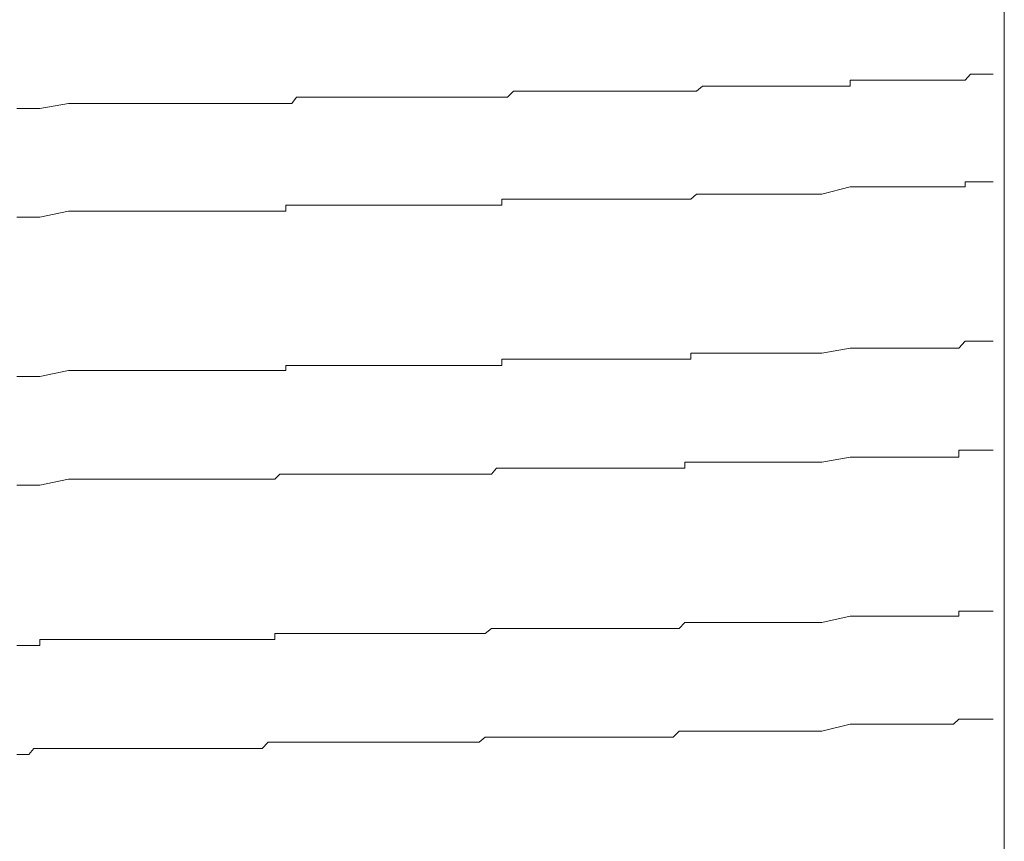
# Model space of a CAD drawing. Units: inches. Extents: x -483 to 1427, y -736 to 180.
# Drawn here: x 69 to 76, y -69 to -64 of the extents above; entities that cross this region are included whole.
import ezdxf

# ---------------------------------------------------------------- set-up
doc = ezdxf.new("R2010")
doc.units = ezdxf.units.IN
doc.header["$MEASUREMENT"] = 0
doc.layers.add('图层 1', color=7, linetype='Continuous')

msp = doc.modelspace()

# ---------------------------------------------------------------- linework, layer by layer
at = {"layer": '图层 1', "color": 7, "lineweight": 9}
for points in [[(75.5528, -73.7069), (75.5528, -56.4588)], [(75.3085, -64.5911), (75.3429, -64.5535)], [(75.3429, -64.5535), (75.3774, -64.5535)], [(75.3774, -64.5535), (75.415, -64.5535)], [(75.415, -64.5535), (75.4463, -64.5535)], [(75.4463, -64.5535), (75.4839, -64.5535)], [(73.6388, -64.66), (73.6764, -64.6286)], [(73.6764, -64.6286), (73.7108, -64.6286)], [(73.7108, -64.6286), (73.7421, -64.6286)], [(73.7421, -64.6286), (73.7797, -64.6286)], [(73.7797, -64.6286), (73.8142, -64.6286)], [(73.8142, -64.6286), (73.8518, -64.6286)], [(73.8518, -64.6286), (73.8862, -64.6286)], [(73.8862, -64.6286), (73.9207, -64.6286)], [(73.9207, -64.6286), (73.9583, -64.6286)], [(73.9583, -64.6286), (73.9959, -64.6286)], [(73.9959, -64.6286), (74.0272, -64.6286)], [(74.0272, -64.6286), (74.0648, -64.6286)], [(74.0648, -64.6286), (74.0993, -64.6286)], [(74.0993, -64.6286), (74.1369, -64.6286)], [(74.1369, -64.6286), (74.1713, -64.6286)], [(74.1713, -64.6286), (74.2058, -64.6286)], [(74.2058, -64.6286), (74.2434, -64.6286)], [(74.2434, -64.6286), (74.2778, -64.6286)], [(74.2778, -64.6286), (74.3123, -64.6286)], [(74.3123, -64.6286), (74.3499, -64.6286)], [(74.3499, -64.6286), (74.3843, -64.6286)], [(74.3843, -64.6286), (74.4188, -64.6286)], [(74.4188, -64.6286), (74.5942, -64.6286)], [(74.5942, -64.6286), (74.5942, -64.5911)], [(74.5942, -64.5911), (74.6287, -64.5911)], [(74.6287, -64.5911), (74.6663, -64.5911)], [(74.6663, -64.5911), (74.7007, -64.5911)], [(74.7007, -64.5911), (74.7383, -64.5911)], [(74.7383, -64.5911), (74.7759, -64.5911)], [(74.7759, -64.5911), (74.8104, -64.5911)], [(74.8104, -64.5911), (74.8448, -64.5911)], [(74.8448, -64.5911), (74.8824, -64.5911)], [(74.8824, -64.5911), (74.9169, -64.5911)], [(74.9169, -64.5911), (74.9545, -64.5911)], [(74.9545, -64.5911), (74.9889, -64.5911)], [(74.9889, -64.5911), (75.0203, -64.5911)], [(75.0203, -64.5911), (75.0578, -64.5911)], [(75.0578, -64.5911), (75.0923, -64.5911)], [(75.0923, -64.5911), (75.1268, -64.5911)], [(75.1268, -64.5911), (75.1644, -64.5911)], [(75.1644, -64.5911), (75.1988, -64.5911)], [(75.1988, -64.5911), (75.2364, -64.5911)], [(75.2364, -64.5911), (75.2709, -64.5911)], [(75.2709, -64.5911), (75.3085, -64.5911)], [(71.1233, -64.7352), (71.1515, -64.6976)], [(71.1515, -64.6976), (71.1891, -64.6976)], [(71.1891, -64.6976), (71.2235, -64.6976)], [(71.2235, -64.6976), (71.2611, -64.6976)], [(71.2611, -64.6976), (71.2956, -64.6976)], [(71.2956, -64.6976), (71.33, -64.6976)], [(71.33, -64.6976), (71.3676, -64.6976)], [(71.3676, -64.6976), (71.4021, -64.6976)], [(71.4021, -64.6976), (71.4365, -64.6976)], [(71.4365, -64.6976), (71.471, -64.6976)], [(71.471, -64.6976), (71.5086, -64.6976)], [(71.5086, -64.6976), (71.5493, -64.6976)], [(71.5493, -64.6976), (71.5775, -64.6976)], [(71.5775, -64.6976), (71.6151, -64.6976)], [(71.6151, -64.6976), (71.6527, -64.6976)], [(71.6527, -64.6976), (71.6872, -64.6976)], [(71.6872, -64.6976), (71.7216, -64.6976)], [(71.7216, -64.6976), (71.7561, -64.6976)], [(71.7561, -64.6976), (71.7937, -64.6976)], [(71.7937, -64.6976), (71.8281, -64.6976)], [(71.8281, -64.6976), (71.8626, -64.6976)], [(71.8626, -64.6976), (71.9002, -64.6976)], [(71.9002, -64.6976), (71.9346, -64.6976)], [(71.9346, -64.6976), (71.9722, -64.6976)], [(71.9722, -64.6976), (72.0035, -64.6976)], [(72.0035, -64.6976), (72.038, -64.6976)], [(72.038, -64.6976), (72.0787, -64.6976)], [(72.0787, -64.6976), (72.1132, -64.6976)], [(72.1132, -64.6976), (72.1476, -64.6976)], [(72.1476, -64.6976), (72.1852, -64.6976)], [(72.1852, -64.6976), (72.2197, -64.6976)], [(72.2197, -64.6976), (72.2542, -64.6976)], [(72.2542, -64.6976), (72.2886, -64.6976)], [(72.2886, -64.6976), (72.3262, -64.6976)], [(72.3262, -64.6976), (72.3638, -64.6976)], [(72.3638, -64.6976), (72.3951, -64.6976)], [(72.3951, -64.6976), (72.4296, -64.6976)], [(72.4296, -64.6976), (72.464, -64.6976)], [(72.464, -64.6976), (72.5016, -64.66)], [(72.5016, -64.66), (72.5361, -64.66)], [(72.5361, -64.66), (72.5706, -64.66)], [(72.5706, -64.66), (72.6113, -64.66)], [(72.6113, -64.66), (72.6489, -64.66)], [(72.6489, -64.66), (72.6802, -64.66)], [(72.6802, -64.66), (72.7178, -64.66)], [(72.7178, -64.66), (72.7522, -64.66)], [(72.7522, -64.66), (72.7867, -64.66)], [(72.7867, -64.66), (72.8243, -64.66)], [(72.8243, -64.66), (72.8556, -64.66)], [(72.8556, -64.66), (72.8932, -64.66)], [(72.8932, -64.66), (72.9277, -64.66)], [(72.9277, -64.66), (72.9621, -64.66)], [(72.9621, -64.66), (72.9997, -64.66)], [(72.9997, -64.66), (73.0342, -64.66)], [(73.0342, -64.66), (73.0686, -64.66)], [(73.0686, -64.66), (73.1031, -64.66)], [(73.1031, -64.66), (73.1438, -64.66)], [(73.1438, -64.66), (73.1814, -64.66)], [(73.1814, -64.66), (73.2127, -64.66)], [(73.2127, -64.66), (73.2503, -64.66)], [(73.2503, -64.66), (73.2848, -64.66)], [(73.2848, -64.66), (73.3192, -64.66)], [(73.3192, -64.66), (73.3537, -64.66)], [(73.3537, -64.66), (73.3882, -64.66)], [(73.3882, -64.66), (73.4258, -64.66)], [(73.4258, -64.66), (73.4602, -64.66)], [(73.4602, -64.66), (73.4947, -64.66)], [(73.4947, -64.66), (73.5323, -64.66)], [(73.5323, -64.66), (73.5667, -64.66)], [(73.5667, -64.66), (73.6043, -64.66)], [(73.6043, -64.66), (73.6388, -64.66)], [(69.557, -64.7665), (69.7355, -64.7352)], [(69.7355, -64.7352), (69.8734, -64.7352)], [(69.8734, -64.7352), (70.0206, -64.7352)], [(70.0206, -64.7352), (70.1616, -64.7352)], [(70.1616, -64.7352), (70.196, -64.7352)], [(70.196, -64.7352), (70.2305, -64.7352)], [(70.2305, -64.7352), (70.265, -64.7352)], [(70.265, -64.7352), (70.3025, -64.7352)], [(70.3025, -64.7352), (70.3339, -64.7352)], [(70.3339, -64.7352), (70.3715, -64.7352)], [(70.3715, -64.7352), (70.4059, -64.7352)], [(70.4059, -64.7352), (70.4435, -64.7352)], [(70.4435, -64.7352), (70.4811, -64.7352)], [(70.4811, -64.7352), (70.5156, -64.7352)], [(70.5156, -64.7352), (70.5532, -64.7352)], [(70.5532, -64.7352), (70.5907, -64.7352)], [(70.5907, -64.7352), (70.6221, -64.7352)], [(70.6221, -64.7352), (70.6597, -64.7352)], [(70.6597, -64.7352), (70.691, -64.7352)], [(70.691, -64.7352), (70.7286, -64.7352)], [(70.7286, -64.7352), (70.7599, -64.7352)], [(70.7599, -64.7352), (70.7975, -64.7352)], [(70.7975, -64.7352), (70.8351, -64.7352)], [(70.8351, -64.7352), (70.8695, -64.7352)], [(70.8695, -64.7352), (70.904, -64.7352)], [(70.904, -64.7352), (70.9385, -64.7352)], [(70.9385, -64.7352), (70.9761, -64.7352)], [(70.9761, -64.7352), (71.0168, -64.7352)], [(71.0168, -64.7352), (71.0481, -64.7352)], [(71.0481, -64.7352), (71.0857, -64.7352)], [(71.0857, -64.7352), (71.1233, -64.7352)], [(69.4129, -64.7665), (69.4505, -64.7665)], [(69.4505, -64.7665), (69.4881, -64.7665)], [(69.4881, -64.7665), (69.5194, -64.7665)], [(69.5194, -64.7665), (69.557, -64.7665)], [(75.3085, -65.2552), (75.3085, -65.2238)], [(75.3085, -65.2238), (75.3429, -65.2238)], [(75.3429, -65.2238), (75.3774, -65.2238)], [(75.3774, -65.2238), (75.415, -65.2238)], [(75.415, -65.2238), (75.4463, -65.2238)], [(75.4463, -65.2238), (75.4839, -65.2238)], [(73.6043, -65.3303), (73.6388, -65.299)], [(73.6388, -65.299), (73.6764, -65.299)], [(73.6764, -65.299), (73.7108, -65.299)], [(73.7108, -65.299), (73.7421, -65.299)], [(73.7421, -65.299), (73.7797, -65.299)], [(73.7797, -65.299), (73.8142, -65.299)], [(73.8142, -65.299), (73.8518, -65.299)], [(73.8518, -65.299), (73.8862, -65.299)], [(73.8862, -65.299), (73.9207, -65.299)], [(73.9207, -65.299), (73.9583, -65.299)], [(73.9583, -65.299), (73.9959, -65.299)], [(73.9959, -65.299), (74.0272, -65.299)], [(74.0272, -65.299), (74.0648, -65.299)], [(74.0648, -65.299), (74.0993, -65.299)], [(74.0993, -65.299), (74.1369, -65.299)], [(74.1369, -65.299), (74.1713, -65.299)], [(74.1713, -65.299), (74.2058, -65.299)], [(74.2058, -65.299), (74.2434, -65.299)], [(74.2434, -65.299), (74.2778, -65.299)], [(74.2778, -65.299), (74.3123, -65.299)], [(74.3123, -65.299), (74.3499, -65.299)], [(74.3499, -65.299), (74.3843, -65.299)], [(74.3843, -65.299), (74.4188, -65.299)], [(74.4188, -65.299), (74.5942, -65.2552)], [(74.5942, -65.2552), (74.6287, -65.2552)], [(74.6287, -65.2552), (74.6663, -65.2552)], [(74.6663, -65.2552), (74.7007, -65.2552)], [(74.7007, -65.2552), (74.7383, -65.2552)], [(74.7383, -65.2552), (74.7759, -65.2552)], [(74.7759, -65.2552), (74.8104, -65.2552)], [(74.8104, -65.2552), (74.8448, -65.2552)], [(74.8448, -65.2552), (74.8824, -65.2552)], [(74.8824, -65.2552), (74.9169, -65.2552)], [(74.9169, -65.2552), (74.9545, -65.2552)], [(74.9545, -65.2552), (74.9889, -65.2552)], [(74.9889, -65.2552), (75.0203, -65.2552)], [(75.0203, -65.2552), (75.0578, -65.2552)], [(75.0578, -65.2552), (75.0923, -65.2552)], [(75.0923, -65.2552), (75.1268, -65.2552)], [(75.1268, -65.2552), (75.1644, -65.2552)], [(75.1644, -65.2552), (75.1988, -65.2552)], [(75.1988, -65.2552), (75.2364, -65.2552)], [(75.2364, -65.2552), (75.2709, -65.2552)], [(75.2709, -65.2552), (75.3085, -65.2552)], [(71.0857, -65.4055), (71.0857, -65.3679)], [(71.0857, -65.3679), (71.1233, -65.3679)], [(71.1233, -65.3679), (71.1515, -65.3679)], [(71.1515, -65.3679), (71.1891, -65.3679)], [(71.1891, -65.3679), (71.2235, -65.3679)], [(71.2235, -65.3679), (71.2611, -65.3679)], [(71.2611, -65.3679), (71.2956, -65.3679)], [(71.2956, -65.3679), (71.33, -65.3679)], [(71.33, -65.3679), (71.3676, -65.3679)], [(71.3676, -65.3679), (71.4021, -65.3679)], [(71.4021, -65.3679), (71.4365, -65.3679)], [(71.4365, -65.3679), (71.471, -65.3679)], [(71.471, -65.3679), (71.5086, -65.3679)], [(71.5086, -65.3679), (71.5493, -65.3679)], [(71.5493, -65.3679), (71.5775, -65.3679)], [(71.5775, -65.3679), (71.6151, -65.3679)], [(71.6151, -65.3679), (71.6527, -65.3679)], [(71.6527, -65.3679), (71.6872, -65.3679)], [(71.6872, -65.3679), (71.7216, -65.3679)], [(71.7216, -65.3679), (71.7561, -65.3679)], [(71.7561, -65.3679), (71.7937, -65.3679)], [(71.7937, -65.3679), (71.8281, -65.3679)], [(71.8281, -65.3679), (71.8626, -65.3679)], [(71.8626, -65.3679), (71.9002, -65.3679)], [(71.9002, -65.3679), (71.9346, -65.3679)], [(71.9346, -65.3679), (71.9722, -65.3679)], [(71.9722, -65.3679), (72.0035, -65.3679)], [(72.0035, -65.3679), (72.038, -65.3679)], [(72.038, -65.3679), (72.0787, -65.3679)], [(72.0787, -65.3679), (72.1132, -65.3679)], [(72.1132, -65.3679), (72.1476, -65.3679)], [(72.1476, -65.3679), (72.1852, -65.3679)], [(72.1852, -65.3679), (72.2197, -65.3679)], [(72.2197, -65.3679), (72.2542, -65.3679)], [(72.2542, -65.3679), (72.2886, -65.3679)], [(72.2886, -65.3679), (72.3262, -65.3679)], [(72.3262, -65.3679), (72.3638, -65.3679)], [(72.3638, -65.3679), (72.3951, -65.3679)], [(72.3951, -65.3679), (72.4296, -65.3679)], [(72.4296, -65.3679), (72.4296, -65.3303)], [(72.4296, -65.3303), (72.464, -65.3303)], [(72.464, -65.3303), (72.5016, -65.3303)], [(72.5016, -65.3303), (72.5361, -65.3303)], [(72.5361, -65.3303), (72.5706, -65.3303)], [(72.5706, -65.3303), (72.6113, -65.3303)], [(72.6113, -65.3303), (72.6489, -65.3303)], [(72.6489, -65.3303), (72.6802, -65.3303)], [(72.6802, -65.3303), (72.7178, -65.3303)], [(72.7178, -65.3303), (72.7522, -65.3303)], [(72.7522, -65.3303), (72.7867, -65.3303)], [(72.7867, -65.3303), (72.8243, -65.3303)], [(72.8243, -65.3303), (72.8556, -65.3303)], [(72.8556, -65.3303), (72.8932, -65.3303)], [(72.8932, -65.3303), (72.9277, -65.3303)], [(72.9277, -65.3303), (72.9621, -65.3303)], [(72.9621, -65.3303), (72.9997, -65.3303)], [(72.9997, -65.3303), (73.0342, -65.3303)], [(73.0342, -65.3303), (73.0686, -65.3303)], [(73.0686, -65.3303), (73.1031, -65.3303)], [(73.1031, -65.3303), (73.1438, -65.3303)], [(73.1438, -65.3303), (73.1814, -65.3303)], [(73.1814, -65.3303), (73.2127, -65.3303)], [(73.2127, -65.3303), (73.2503, -65.3303)], [(73.2503, -65.3303), (73.2848, -65.3303)], [(73.2848, -65.3303), (73.3192, -65.3303)], [(73.3192, -65.3303), (73.3537, -65.3303)], [(73.3537, -65.3303), (73.3882, -65.3303)], [(73.3882, -65.3303), (73.4258, -65.3303)], [(73.4258, -65.3303), (73.4602, -65.3303)], [(73.4602, -65.3303), (73.4947, -65.3303)], [(73.4947, -65.3303), (73.5323, -65.3303)], [(73.5323, -65.3303), (73.5667, -65.3303)], [(73.5667, -65.3303), (73.6043, -65.3303)], [(69.557, -65.4431), (69.7355, -65.4055)], [(69.7355, -65.4055), (69.8734, -65.4055)], [(69.8734, -65.4055), (70.0206, -65.4055)], [(70.0206, -65.4055), (70.1616, -65.4055)], [(70.1616, -65.4055), (70.196, -65.4055)], [(70.196, -65.4055), (70.2305, -65.4055)], [(70.2305, -65.4055), (70.265, -65.4055)], [(70.265, -65.4055), (70.3025, -65.4055)], [(70.3025, -65.4055), (70.3339, -65.4055)], [(70.3339, -65.4055), (70.3715, -65.4055)], [(70.3715, -65.4055), (70.4059, -65.4055)], [(70.4059, -65.4055), (70.4435, -65.4055)], [(70.4435, -65.4055), (70.4811, -65.4055)], [(70.4811, -65.4055), (70.5156, -65.4055)], [(70.5156, -65.4055), (70.5532, -65.4055)], [(70.5532, -65.4055), (70.5907, -65.4055)], [(70.5907, -65.4055), (70.6221, -65.4055)], [(70.6221, -65.4055), (70.6597, -65.4055)], [(70.6597, -65.4055), (70.691, -65.4055)], [(70.691, -65.4055), (70.7286, -65.4055)], [(70.7286, -65.4055), (70.7599, -65.4055)], [(70.7599, -65.4055), (70.7975, -65.4055)], [(70.7975, -65.4055), (70.8351, -65.4055)], [(70.8351, -65.4055), (70.8695, -65.4055)], [(70.8695, -65.4055), (70.904, -65.4055)], [(70.904, -65.4055), (70.9385, -65.4055)], [(70.9385, -65.4055), (70.9761, -65.4055)], [(70.9761, -65.4055), (71.0168, -65.4055)], [(71.0168, -65.4055), (71.0481, -65.4055)], [(71.0481, -65.4055), (71.0857, -65.4055)], [(69.4129, -65.4431), (69.4505, -65.4431)], [(69.4505, -65.4431), (69.4881, -65.4431)], [(69.4881, -65.4431), (69.5194, -65.4431)], [(69.5194, -65.4431), (69.557, -65.4431)], [(75.2709, -66.2576), (75.3085, -66.2137)], [(75.3085, -66.2137), (75.3429, -66.2137)], [(75.3429, -66.2137), (75.3774, -66.2137)], [(75.3774, -66.2137), (75.415, -66.2137)], [(75.415, -66.2137), (75.4463, -66.2137)], [(75.4463, -66.2137), (75.4839, -66.2137)], [(73.6043, -66.3265), (73.6043, -66.2889)], [(73.6043, -66.2889), (73.6388, -66.2889)], [(73.6388, -66.2889), (73.6764, -66.2889)], [(73.6764, -66.2889), (73.7108, -66.2889)], [(73.7108, -66.2889), (73.7421, -66.2889)], [(73.7421, -66.2889), (73.7797, -66.2889)], [(73.7797, -66.2889), (73.8142, -66.2889)], [(73.8142, -66.2889), (73.8518, -66.2889)], [(73.8518, -66.2889), (73.8862, -66.2889)], [(73.8862, -66.2889), (73.9207, -66.2889)], [(73.9207, -66.2889), (73.9583, -66.2889)], [(73.9583, -66.2889), (73.9959, -66.2889)], [(73.9959, -66.2889), (74.0272, -66.2889)], [(74.0272, -66.2889), (74.0648, -66.2889)], [(74.0648, -66.2889), (74.0993, -66.2889)], [(74.0993, -66.2889), (74.1369, -66.2889)], [(74.1369, -66.2889), (74.1713, -66.2889)], [(74.1713, -66.2889), (74.2058, -66.2889)], [(74.2058, -66.2889), (74.2434, -66.2889)], [(74.2434, -66.2889), (74.2778, -66.2889)], [(74.2778, -66.2889), (74.3123, -66.2889)], [(74.3123, -66.2889), (74.3499, -66.2889)], [(74.3499, -66.2889), (74.3843, -66.2889)], [(74.3843, -66.2889), (74.4188, -66.2889)], [(74.4188, -66.2889), (74.5942, -66.2576)], [(74.5942, -66.2576), (74.6287, -66.2576)], [(74.6287, -66.2576), (74.6663, -66.2576)], [(74.6663, -66.2576), (74.7007, -66.2576)], [(74.7007, -66.2576), (74.7383, -66.2576)], [(74.7383, -66.2576), (74.7759, -66.2576)], [(74.7759, -66.2576), (74.8104, -66.2576)], [(74.8104, -66.2576), (74.8448, -66.2576)], [(74.8448, -66.2576), (74.8824, -66.2576)], [(74.8824, -66.2576), (74.9169, -66.2576)], [(74.9169, -66.2576), (74.9545, -66.2576)], [(74.9545, -66.2576), (74.9889, -66.2576)], [(74.9889, -66.2576), (75.0203, -66.2576)], [(75.0203, -66.2576), (75.0578, -66.2576)], [(75.0578, -66.2576), (75.0923, -66.2576)], [(75.0923, -66.2576), (75.1268, -66.2576)], [(75.1268, -66.2576), (75.1644, -66.2576)], [(75.1644, -66.2576), (75.1988, -66.2576)], [(75.1988, -66.2576), (75.2364, -66.2576)], [(75.2364, -66.2576), (75.2709, -66.2576)], [(72.4296, -66.3641), (72.4296, -66.3265)], [(72.4296, -66.3265), (72.464, -66.3265)], [(72.464, -66.3265), (72.5016, -66.3265)], [(72.5016, -66.3265), (72.5361, -66.3265)], [(72.5361, -66.3265), (72.5706, -66.3265)], [(72.5706, -66.3265), (72.6113, -66.3265)], [(72.6113, -66.3265), (72.6489, -66.3265)], [(72.6489, -66.3265), (72.6802, -66.3265)], [(72.6802, -66.3265), (72.7178, -66.3265)], [(72.7178, -66.3265), (72.7522, -66.3265)], [(72.7522, -66.3265), (72.7867, -66.3265)], [(72.7867, -66.3265), (72.8243, -66.3265)], [(72.8243, -66.3265), (72.8556, -66.3265)], [(72.8556, -66.3265), (72.8932, -66.3265)], [(72.8932, -66.3265), (72.9277, -66.3265)], [(72.9277, -66.3265), (72.9621, -66.3265)], [(72.9621, -66.3265), (72.9997, -66.3265)], [(72.9997, -66.3265), (73.0342, -66.3265)], [(73.0342, -66.3265), (73.0686, -66.3265)], [(73.0686, -66.3265), (73.1031, -66.3265)], [(73.1031, -66.3265), (73.1438, -66.3265)], [(73.1438, -66.3265), (73.1814, -66.3265)], [(73.1814, -66.3265), (73.2127, -66.3265)], [(73.2127, -66.3265), (73.2503, -66.3265)], [(73.2503, -66.3265), (73.2848, -66.3265)], [(73.2848, -66.3265), (73.3192, -66.3265)], [(73.3192, -66.3265), (73.3537, -66.3265)], [(73.3537, -66.3265), (73.3882, -66.3265)], [(73.3882, -66.3265), (73.4258, -66.3265)], [(73.4258, -66.3265), (73.4602, -66.3265)], [(73.4602, -66.3265), (73.4947, -66.3265)], [(73.4947, -66.3265), (73.5323, -66.3265)], [(73.5323, -66.3265), (73.5667, -66.3265)], [(73.5667, -66.3265), (73.6043, -66.3265)], [(69.557, -66.433), (69.7355, -66.3954)], [(69.7355, -66.3954), (69.8734, -66.3954)], [(69.8734, -66.3954), (70.0206, -66.3954)], [(70.0206, -66.3954), (70.1616, -66.3954)], [(70.1616, -66.3954), (70.196, -66.3954)], [(70.196, -66.3954), (70.2305, -66.3954)], [(70.2305, -66.3954), (70.265, -66.3954)], [(70.265, -66.3954), (70.3025, -66.3954)], [(70.3025, -66.3954), (70.3339, -66.3954)], [(70.3339, -66.3954), (70.3715, -66.3954)], [(70.3715, -66.3954), (70.4059, -66.3954)], [(70.4059, -66.3954), (70.4435, -66.3954)], [(70.4435, -66.3954), (70.4811, -66.3954)], [(70.4811, -66.3954), (70.5156, -66.3954)], [(70.5156, -66.3954), (70.5532, -66.3954)], [(70.5532, -66.3954), (70.5907, -66.3954)], [(70.5907, -66.3954), (70.6221, -66.3954)], [(70.6221, -66.3954), (70.6597, -66.3954)], [(70.6597, -66.3954), (70.691, -66.3954)], [(70.691, -66.3954), (70.7286, -66.3954)], [(70.7286, -66.3954), (70.7599, -66.3954)], [(70.7599, -66.3954), (70.7975, -66.3954)], [(70.7975, -66.3954), (70.8351, -66.3954)], [(70.8351, -66.3954), (70.8695, -66.3954)], [(70.8695, -66.3954), (70.904, -66.3954)], [(70.904, -66.3954), (70.9385, -66.3954)], [(70.9385, -66.3954), (70.9761, -66.3954)], [(70.9761, -66.3954), (71.0168, -66.3954)], [(71.0168, -66.3954), (71.0481, -66.3954)], [(71.0481, -66.3954), (71.0857, -66.3954)], [(71.0857, -66.3954), (71.0857, -66.3641)], [(71.0857, -66.3641), (71.1233, -66.3641)], [(71.1233, -66.3641), (71.1515, -66.3641)], [(71.1515, -66.3641), (71.1891, -66.3641)], [(71.1891, -66.3641), (71.2235, -66.3641)], [(71.2235, -66.3641), (71.2611, -66.3641)], [(71.2611, -66.3641), (71.2956, -66.3641)], [(71.2956, -66.3641), (71.33, -66.3641)], [(71.33, -66.3641), (71.3676, -66.3641)], [(71.3676, -66.3641), (71.4021, -66.3641)], [(71.4021, -66.3641), (71.4365, -66.3641)], [(71.4365, -66.3641), (71.471, -66.3641)], [(71.471, -66.3641), (71.5086, -66.3641)], [(71.5086, -66.3641), (71.5493, -66.3641)], [(71.5493, -66.3641), (71.5775, -66.3641)], [(71.5775, -66.3641), (71.6151, -66.3641)], [(71.6151, -66.3641), (71.6527, -66.3641)], [(71.6527, -66.3641), (71.6872, -66.3641)], [(71.6872, -66.3641), (71.7216, -66.3641)], [(71.7216, -66.3641), (71.7561, -66.3641)], [(71.7561, -66.3641), (71.7937, -66.3641)], [(71.7937, -66.3641), (71.8281, -66.3641)], [(71.8281, -66.3641), (71.8626, -66.3641)], [(71.8626, -66.3641), (71.9002, -66.3641)], [(71.9002, -66.3641), (71.9346, -66.3641)], [(71.9346, -66.3641), (71.9722, -66.3641)], [(71.9722, -66.3641), (72.0035, -66.3641)], [(72.0035, -66.3641), (72.038, -66.3641)], [(72.038, -66.3641), (72.0787, -66.3641)], [(72.0787, -66.3641), (72.1132, -66.3641)], [(72.1132, -66.3641), (72.1476, -66.3641)], [(72.1476, -66.3641), (72.1852, -66.3641)], [(72.1852, -66.3641), (72.2197, -66.3641)], [(72.2197, -66.3641), (72.2542, -66.3641)], [(72.2542, -66.3641), (72.2886, -66.3641)], [(72.2886, -66.3641), (72.3262, -66.3641)], [(72.3262, -66.3641), (72.3638, -66.3641)], [(72.3638, -66.3641), (72.3951, -66.3641)], [(72.3951, -66.3641), (72.4296, -66.3641)], [(69.4129, -66.433), (69.4505, -66.433)], [(69.4505, -66.433), (69.4881, -66.433)], [(69.4881, -66.433), (69.5194, -66.433)], [(69.5194, -66.433), (69.557, -66.433)], [(75.2709, -66.9342), (75.2709, -66.8904)], [(75.2709, -66.8904), (75.3085, -66.8904)], [(75.3085, -66.8904), (75.3429, -66.8904)], [(75.3429, -66.8904), (75.3774, -66.8904)], [(75.3774, -66.8904), (75.415, -66.8904)], [(75.415, -66.8904), (75.4463, -66.8904)], [(75.4463, -66.8904), (75.4839, -66.8904)], [(74.4188, -66.9656), (74.5942, -66.9342)], [(74.5942, -66.9342), (74.6287, -66.9342)], [(74.6287, -66.9342), (74.6663, -66.9342)], [(74.6663, -66.9342), (74.7007, -66.9342)], [(74.7007, -66.9342), (74.7383, -66.9342)], [(74.7383, -66.9342), (74.7759, -66.9342)], [(74.7759, -66.9342), (74.8104, -66.9342)], [(74.8104, -66.9342), (74.8448, -66.9342)], [(74.8448, -66.9342), (74.8824, -66.9342)], [(74.8824, -66.9342), (74.9169, -66.9342)], [(74.9169, -66.9342), (74.9545, -66.9342)], [(74.9545, -66.9342), (74.9889, -66.9342)], [(74.9889, -66.9342), (75.0203, -66.9342)], [(75.0203, -66.9342), (75.0578, -66.9342)], [(75.0578, -66.9342), (75.0923, -66.9342)], [(75.0923, -66.9342), (75.1268, -66.9342)], [(75.1268, -66.9342), (75.1644, -66.9342)], [(75.1644, -66.9342), (75.1988, -66.9342)], [(75.1988, -66.9342), (75.2364, -66.9342)], [(75.2364, -66.9342), (75.2709, -66.9342)], [(72.3638, -67.0408), (72.3951, -67.0032)], [(72.3951, -67.0032), (72.4296, -67.0032)], [(72.4296, -67.0032), (72.464, -67.0032)], [(72.464, -67.0032), (72.5016, -67.0032)], [(72.5016, -67.0032), (72.5361, -67.0032)], [(72.5361, -67.0032), (72.5706, -67.0032)], [(72.5706, -67.0032), (72.6113, -67.0032)], [(72.6113, -67.0032), (72.6489, -67.0032)], [(72.6489, -67.0032), (72.6802, -67.0032)], [(72.6802, -67.0032), (72.7178, -67.0032)], [(72.7178, -67.0032), (72.7522, -67.0032)], [(72.7522, -67.0032), (72.7867, -67.0032)], [(72.7867, -67.0032), (72.8243, -67.0032)], [(72.8243, -67.0032), (72.8556, -67.0032)], [(72.8556, -67.0032), (72.8932, -67.0032)], [(72.8932, -67.0032), (72.9277, -67.0032)], [(72.9277, -67.0032), (72.9621, -67.0032)], [(72.9621, -67.0032), (72.9997, -67.0032)], [(72.9997, -67.0032), (73.0342, -67.0032)], [(73.0342, -67.0032), (73.0686, -67.0032)], [(73.0686, -67.0032), (73.1031, -67.0032)], [(73.1031, -67.0032), (73.1438, -67.0032)], [(73.1438, -67.0032), (73.1814, -67.0032)], [(73.1814, -67.0032), (73.2127, -67.0032)], [(73.2127, -67.0032), (73.2503, -67.0032)], [(73.2503, -67.0032), (73.2848, -67.0032)], [(73.2848, -67.0032), (73.3192, -67.0032)], [(73.3192, -67.0032), (73.3537, -67.0032)], [(73.3537, -67.0032), (73.3882, -67.0032)], [(73.3882, -67.0032), (73.4258, -67.0032)], [(73.4258, -67.0032), (73.4602, -67.0032)], [(73.4602, -67.0032), (73.4947, -67.0032)], [(73.4947, -67.0032), (73.5323, -67.0032)], [(73.5323, -67.0032), (73.5667, -67.0032)], [(73.5667, -67.0032), (73.5667, -66.9656)], [(73.5667, -66.9656), (73.6043, -66.9656)], [(73.6043, -66.9656), (73.6388, -66.9656)], [(73.6388, -66.9656), (73.6764, -66.9656)], [(73.6764, -66.9656), (73.7108, -66.9656)], [(73.7108, -66.9656), (73.7421, -66.9656)], [(73.7421, -66.9656), (73.7797, -66.9656)], [(73.7797, -66.9656), (73.8142, -66.9656)], [(73.8142, -66.9656), (73.8518, -66.9656)], [(73.8518, -66.9656), (73.8862, -66.9656)], [(73.8862, -66.9656), (73.9207, -66.9656)], [(73.9207, -66.9656), (73.9583, -66.9656)], [(73.9583, -66.9656), (73.9959, -66.9656)], [(73.9959, -66.9656), (74.0272, -66.9656)], [(74.0272, -66.9656), (74.0648, -66.9656)], [(74.0648, -66.9656), (74.0993, -66.9656)], [(74.0993, -66.9656), (74.1369, -66.9656)], [(74.1369, -66.9656), (74.1713, -66.9656)], [(74.1713, -66.9656), (74.2058, -66.9656)], [(74.2058, -66.9656), (74.2434, -66.9656)], [(74.2434, -66.9656), (74.2778, -66.9656)], [(74.2778, -66.9656), (74.3123, -66.9656)], [(74.3123, -66.9656), (74.3499, -66.9656)], [(74.3499, -66.9656), (74.3843, -66.9656)], [(74.3843, -66.9656), (74.4188, -66.9656)], [(69.557, -67.1097), (69.7355, -67.0721)], [(69.7355, -67.0721), (69.8734, -67.0721)], [(69.8734, -67.0721), (70.0206, -67.0721)], [(70.0206, -67.0721), (70.1616, -67.0721)], [(70.1616, -67.0721), (70.196, -67.0721)], [(70.196, -67.0721), (70.2305, -67.0721)], [(70.2305, -67.0721), (70.265, -67.0721)], [(70.265, -67.0721), (70.3025, -67.0721)], [(70.3025, -67.0721), (70.3339, -67.0721)], [(70.3339, -67.0721), (70.3715, -67.0721)], [(70.3715, -67.0721), (70.4059, -67.0721)], [(70.4059, -67.0721), (70.4435, -67.0721)], [(70.4435, -67.0721), (70.4811, -67.0721)], [(70.4811, -67.0721), (70.5156, -67.0721)], [(70.5156, -67.0721), (70.5532, -67.0721)], [(70.5532, -67.0721), (70.5907, -67.0721)], [(70.5907, -67.0721), (70.6221, -67.0721)], [(70.6221, -67.0721), (70.6597, -67.0721)], [(70.6597, -67.0721), (70.691, -67.0721)], [(70.691, -67.0721), (70.7286, -67.0721)], [(70.7286, -67.0721), (70.7599, -67.0721)], [(70.7599, -67.0721), (70.7975, -67.0721)], [(70.7975, -67.0721), (70.8351, -67.0721)], [(70.8351, -67.0721), (70.8695, -67.0721)], [(70.8695, -67.0721), (70.904, -67.0721)], [(70.904, -67.0721), (70.9385, -67.0721)], [(70.9385, -67.0721), (70.9761, -67.0721)], [(70.9761, -67.0721), (71.0168, -67.0721)], [(71.0168, -67.0721), (71.0481, -67.0408)], [(71.0481, -67.0408), (71.0857, -67.0408)], [(71.0857, -67.0408), (71.1233, -67.0408)], [(71.1233, -67.0408), (71.1515, -67.0408)], [(71.1515, -67.0408), (71.1891, -67.0408)], [(71.1891, -67.0408), (71.2235, -67.0408)], [(71.2235, -67.0408), (71.2611, -67.0408)], [(71.2611, -67.0408), (71.2956, -67.0408)], [(71.2956, -67.0408), (71.33, -67.0408)], [(71.33, -67.0408), (71.3676, -67.0408)], [(71.3676, -67.0408), (71.4021, -67.0408)], [(71.4021, -67.0408), (71.4365, -67.0408)], [(71.4365, -67.0408), (71.471, -67.0408)], [(71.471, -67.0408), (71.5086, -67.0408)], [(71.5086, -67.0408), (71.5493, -67.0408)], [(71.5493, -67.0408), (71.5775, -67.0408)], [(71.5775, -67.0408), (71.6151, -67.0408)], [(71.6151, -67.0408), (71.6527, -67.0408)], [(71.6527, -67.0408), (71.6872, -67.0408)], [(71.6872, -67.0408), (71.7216, -67.0408)], [(71.7216, -67.0408), (71.7561, -67.0408)], [(71.7561, -67.0408), (71.7937, -67.0408)], [(71.7937, -67.0408), (71.8281, -67.0408)], [(71.8281, -67.0408), (71.8626, -67.0408)], [(71.8626, -67.0408), (71.9002, -67.0408)], [(71.9002, -67.0408), (71.9346, -67.0408)], [(71.9346, -67.0408), (71.9722, -67.0408)], [(71.9722, -67.0408), (72.0035, -67.0408)], [(72.0035, -67.0408), (72.038, -67.0408)], [(72.038, -67.0408), (72.0787, -67.0408)], [(72.0787, -67.0408), (72.1132, -67.0408)], [(72.1132, -67.0408), (72.1476, -67.0408)], [(72.1476, -67.0408), (72.1852, -67.0408)], [(72.1852, -67.0408), (72.2197, -67.0408)], [(72.2197, -67.0408), (72.2542, -67.0408)], [(72.2542, -67.0408), (72.2886, -67.0408)], [(72.2886, -67.0408), (72.3262, -67.0408)], [(72.3262, -67.0408), (72.3638, -67.0408)], [(69.4129, -67.1097), (69.4505, -67.1097)], [(69.4505, -67.1097), (69.4881, -67.1097)], [(69.4881, -67.1097), (69.5194, -67.1097)], [(69.5194, -67.1097), (69.557, -67.1097)], [(74.4188, -67.9617), (74.5942, -67.9241)], [(74.5942, -67.9241), (74.6287, -67.9241)], [(74.6287, -67.9241), (74.6663, -67.9241)], [(74.6663, -67.9241), (74.7007, -67.9241)], [(74.7007, -67.9241), (74.7383, -67.9241)], [(74.7383, -67.9241), (74.7759, -67.9241)], [(74.7759, -67.9241), (74.8104, -67.9241)], [(74.8104, -67.9241), (74.8448, -67.9241)], [(74.8448, -67.9241), (74.8824, -67.9241)], [(74.8824, -67.9241), (74.9169, -67.9241)], [(74.9169, -67.9241), (74.9545, -67.9241)], [(74.9545, -67.9241), (74.9889, -67.9241)], [(74.9889, -67.9241), (75.0203, -67.9241)], [(75.0203, -67.9241), (75.0578, -67.9241)], [(75.0578, -67.9241), (75.0923, -67.9241)], [(75.0923, -67.9241), (75.1268, -67.9241)], [(75.1268, -67.9241), (75.1644, -67.9241)], [(75.1644, -67.9241), (75.1988, -67.9241)], [(75.1988, -67.9241), (75.2364, -67.9241)], [(75.2364, -67.9241), (75.2709, -67.9241)], [(75.2709, -67.9241), (75.2709, -67.8928)], [(75.2709, -67.8928), (75.3085, -67.8928)], [(75.3085, -67.8928), (75.3429, -67.8928)], [(75.3429, -67.8928), (75.3774, -67.8928)], [(75.3774, -67.8928), (75.415, -67.8928)], [(75.415, -67.8928), (75.4463, -67.8928)], [(75.4463, -67.8928), (75.4839, -67.8928)], [(72.3262, -68.0307), (72.3638, -67.9993)], [(72.3638, -67.9993), (72.3951, -67.9993)], [(72.3951, -67.9993), (72.4296, -67.9993)], [(72.4296, -67.9993), (72.464, -67.9993)], [(72.464, -67.9993), (72.5016, -67.9993)], [(72.5016, -67.9993), (72.5361, -67.9993)], [(72.5361, -67.9993), (72.5706, -67.9993)], [(72.5706, -67.9993), (72.6113, -67.9993)], [(72.6113, -67.9993), (72.6489, -67.9993)], [(72.6489, -67.9993), (72.6802, -67.9993)], [(72.6802, -67.9993), (72.7178, -67.9993)], [(72.7178, -67.9993), (72.7522, -67.9993)], [(72.7522, -67.9993), (72.7867, -67.9993)], [(72.7867, -67.9993), (72.8243, -67.9993)], [(72.8243, -67.9993), (72.8556, -67.9993)], [(72.8556, -67.9993), (72.8932, -67.9993)], [(72.8932, -67.9993), (72.9277, -67.9993)], [(72.9277, -67.9993), (72.9621, -67.9993)], [(72.9621, -67.9993), (72.9997, -67.9993)], [(72.9997, -67.9993), (73.0342, -67.9993)], [(73.0342, -67.9993), (73.0686, -67.9993)], [(73.0686, -67.9993), (73.1031, -67.9993)], [(73.1031, -67.9993), (73.1438, -67.9993)], [(73.1438, -67.9993), (73.1814, -67.9993)], [(73.1814, -67.9993), (73.2127, -67.9993)], [(73.2127, -67.9993), (73.2503, -67.9993)], [(73.2503, -67.9993), (73.2848, -67.9993)], [(73.2848, -67.9993), (73.3192, -67.9993)], [(73.3192, -67.9993), (73.3537, -67.9993)], [(73.3537, -67.9993), (73.3882, -67.9993)], [(73.3882, -67.9993), (73.4258, -67.9993)], [(73.4258, -67.9993), (73.4602, -67.9993)], [(73.4602, -67.9993), (73.4947, -67.9993)], [(73.4947, -67.9993), (73.5323, -67.9993)], [(73.5323, -67.9993), (73.5667, -67.9617)], [(73.5667, -67.9617), (73.6043, -67.9617)], [(73.6043, -67.9617), (73.6388, -67.9617)], [(73.6388, -67.9617), (73.6764, -67.9617)], [(73.6764, -67.9617), (73.7108, -67.9617)], [(73.7108, -67.9617), (73.7421, -67.9617)], [(73.7421, -67.9617), (73.7797, -67.9617)], [(73.7797, -67.9617), (73.8142, -67.9617)], [(73.8142, -67.9617), (73.8518, -67.9617)], [(73.8518, -67.9617), (73.8862, -67.9617)], [(73.8862, -67.9617), (73.9207, -67.9617)], [(73.9207, -67.9617), (73.9583, -67.9617)], [(73.9583, -67.9617), (73.9959, -67.9617)], [(73.9959, -67.9617), (74.0272, -67.9617)], [(74.0272, -67.9617), (74.0648, -67.9617)], [(74.0648, -67.9617), (74.0993, -67.9617)], [(74.0993, -67.9617), (74.1369, -67.9617)], [(74.1369, -67.9617), (74.1713, -67.9617)], [(74.1713, -67.9617), (74.2058, -67.9617)], [(74.2058, -67.9617), (74.2434, -67.9617)], [(74.2434, -67.9617), (74.2778, -67.9617)], [(74.2778, -67.9617), (74.3123, -67.9617)], [(74.3123, -67.9617), (74.3499, -67.9617)], [(74.3499, -67.9617), (74.3843, -67.9617)], [(74.3843, -67.9617), (74.4188, -67.9617)], [(71.0168, -68.0682), (71.0168, -68.0307)], [(71.0168, -68.0307), (71.0481, -68.0307)], [(71.0481, -68.0307), (71.0857, -68.0307)], [(71.0857, -68.0307), (71.1233, -68.0307)], [(71.1233, -68.0307), (71.1515, -68.0307)], [(71.1515, -68.0307), (71.1891, -68.0307)], [(71.1891, -68.0307), (71.2235, -68.0307)], [(71.2235, -68.0307), (71.2611, -68.0307)], [(71.2611, -68.0307), (71.2956, -68.0307)], [(71.2956, -68.0307), (71.33, -68.0307)], [(71.33, -68.0307), (71.3676, -68.0307)], [(71.3676, -68.0307), (71.4021, -68.0307)], [(71.4021, -68.0307), (71.4365, -68.0307)], [(71.4365, -68.0307), (71.471, -68.0307)], [(71.471, -68.0307), (71.5086, -68.0307)], [(71.5086, -68.0307), (71.5493, -68.0307)], [(71.5493, -68.0307), (71.5775, -68.0307)], [(71.5775, -68.0307), (71.6151, -68.0307)], [(71.6151, -68.0307), (71.6527, -68.0307)], [(71.6527, -68.0307), (71.6872, -68.0307)], [(71.6872, -68.0307), (71.7216, -68.0307)], [(71.7216, -68.0307), (71.7561, -68.0307)], [(71.7561, -68.0307), (71.7937, -68.0307)], [(71.7937, -68.0307), (71.8281, -68.0307)], [(71.8281, -68.0307), (71.8626, -68.0307)], [(71.8626, -68.0307), (71.9002, -68.0307)], [(71.9002, -68.0307), (71.9346, -68.0307)], [(71.9346, -68.0307), (71.9722, -68.0307)], [(71.9722, -68.0307), (72.0035, -68.0307)], [(72.0035, -68.0307), (72.038, -68.0307)], [(72.038, -68.0307), (72.0787, -68.0307)], [(72.0787, -68.0307), (72.1132, -68.0307)], [(72.1132, -68.0307), (72.1476, -68.0307)], [(72.1476, -68.0307), (72.1852, -68.0307)], [(72.1852, -68.0307), (72.2197, -68.0307)], [(72.2197, -68.0307), (72.2542, -68.0307)], [(72.2542, -68.0307), (72.2886, -68.0307)], [(72.2886, -68.0307), (72.3262, -68.0307)], [(69.4129, -68.1058), (69.4505, -68.1058)], [(69.4505, -68.1058), (69.4881, -68.1058)], [(69.4881, -68.1058), (69.5194, -68.1058)], [(69.5194, -68.1058), (69.557, -68.1058)], [(69.557, -68.1058), (69.557, -68.0682)], [(69.557, -68.0682), (69.7355, -68.0682)], [(69.7355, -68.0682), (69.8734, -68.0682)], [(69.8734, -68.0682), (70.0206, -68.0682)], [(70.0206, -68.0682), (70.1616, -68.0682)], [(70.1616, -68.0682), (70.196, -68.0682)], [(70.196, -68.0682), (70.2305, -68.0682)], [(70.2305, -68.0682), (70.265, -68.0682)], [(70.265, -68.0682), (70.3025, -68.0682)], [(70.3025, -68.0682), (70.3339, -68.0682)], [(70.3339, -68.0682), (70.3715, -68.0682)], [(70.3715, -68.0682), (70.4059, -68.0682)], [(70.4059, -68.0682), (70.4435, -68.0682)], [(70.4435, -68.0682), (70.4811, -68.0682)], [(70.4811, -68.0682), (70.5156, -68.0682)], [(70.5156, -68.0682), (70.5532, -68.0682)], [(70.5532, -68.0682), (70.5907, -68.0682)], [(70.5907, -68.0682), (70.6221, -68.0682)], [(70.6221, -68.0682), (70.6597, -68.0682)], [(70.6597, -68.0682), (70.691, -68.0682)], [(70.691, -68.0682), (70.7286, -68.0682)], [(70.7286, -68.0682), (70.7599, -68.0682)], [(70.7599, -68.0682), (70.7975, -68.0682)], [(70.7975, -68.0682), (70.8351, -68.0682)], [(70.8351, -68.0682), (70.8695, -68.0682)], [(70.8695, -68.0682), (70.904, -68.0682)], [(70.904, -68.0682), (70.9385, -68.0682)], [(70.9385, -68.0682), (70.9761, -68.0682)], [(70.9761, -68.0682), (71.0168, -68.0682)], [(74.4188, -68.6384), (74.5942, -68.5945)], [(74.5942, -68.5945), (74.6287, -68.5945)], [(74.6287, -68.5945), (74.6663, -68.5945)], [(74.6663, -68.5945), (74.7007, -68.5945)], [(74.7007, -68.5945), (74.7383, -68.5945)], [(74.7383, -68.5945), (74.7759, -68.5945)], [(74.7759, -68.5945), (74.8104, -68.5945)], [(74.8104, -68.5945), (74.8448, -68.5945)], [(74.8448, -68.5945), (74.8824, -68.5945)], [(74.8824, -68.5945), (74.9169, -68.5945)], [(74.9169, -68.5945), (74.9545, -68.5945)], [(74.9545, -68.5945), (74.9889, -68.5945)], [(74.9889, -68.5945), (75.0203, -68.5945)], [(75.0203, -68.5945), (75.0578, -68.5945)], [(75.0578, -68.5945), (75.0923, -68.5945)], [(75.0923, -68.5945), (75.1268, -68.5945)], [(75.1268, -68.5945), (75.1644, -68.5945)], [(75.1644, -68.5945), (75.1988, -68.5945)], [(75.1988, -68.5945), (75.2364, -68.5945)], [(75.2364, -68.5945), (75.2709, -68.5632)], [(75.2709, -68.5632), (75.3085, -68.5632)], [(75.3085, -68.5632), (75.3429, -68.5632)], [(75.3429, -68.5632), (75.3774, -68.5632)], [(75.3774, -68.5632), (75.415, -68.5632)], [(75.415, -68.5632), (75.4463, -68.5632)], [(75.4463, -68.5632), (75.4839, -68.5632)], [(72.2886, -68.7073), (72.3262, -68.676)], [(72.3262, -68.676), (72.3638, -68.676)], [(72.3638, -68.676), (72.3951, -68.676)], [(72.3951, -68.676), (72.4296, -68.676)], [(72.4296, -68.676), (72.464, -68.676)], [(72.464, -68.676), (72.5016, -68.676)], [(72.5016, -68.676), (72.5361, -68.676)], [(72.5361, -68.676), (72.5706, -68.676)], [(72.5706, -68.676), (72.6113, -68.676)], [(72.6113, -68.676), (72.6489, -68.676)], [(72.6489, -68.676), (72.6802, -68.676)], [(72.6802, -68.676), (72.7178, -68.676)], [(72.7178, -68.676), (72.7522, -68.676)], [(72.7522, -68.676), (72.7867, -68.676)], [(72.7867, -68.676), (72.8243, -68.676)], [(72.8243, -68.676), (72.8556, -68.676)], [(72.8556, -68.676), (72.8932, -68.676)], [(72.8932, -68.676), (72.9277, -68.676)], [(72.9277, -68.676), (72.9621, -68.676)], [(72.9621, -68.676), (72.9997, -68.676)], [(72.9997, -68.676), (73.0342, -68.676)], [(73.0342, -68.676), (73.0686, -68.676)], [(73.0686, -68.676), (73.1031, -68.676)], [(73.1031, -68.676), (73.1438, -68.676)], [(73.1438, -68.676), (73.1814, -68.676)], [(73.1814, -68.676), (73.2127, -68.676)], [(73.2127, -68.676), (73.2503, -68.676)], [(73.2503, -68.676), (73.2848, -68.676)], [(73.2848, -68.676), (73.3192, -68.676)], [(73.3192, -68.676), (73.3537, -68.676)], [(73.3537, -68.676), (73.3882, -68.676)], [(73.3882, -68.676), (73.4258, -68.676)], [(73.4258, -68.676), (73.4602, -68.676)], [(73.4602, -68.676), (73.4947, -68.676)], [(73.4947, -68.676), (73.5323, -68.6384)], [(73.5323, -68.6384), (73.5667, -68.6384)], [(73.5667, -68.6384), (73.6043, -68.6384)], [(73.6043, -68.6384), (73.6388, -68.6384)], [(73.6388, -68.6384), (73.6764, -68.6384)], [(73.6764, -68.6384), (73.7108, -68.6384)], [(73.7108, -68.6384), (73.7421, -68.6384)], [(73.7421, -68.6384), (73.7797, -68.6384)], [(73.7797, -68.6384), (73.8142, -68.6384)], [(73.8142, -68.6384), (73.8518, -68.6384)], [(73.8518, -68.6384), (73.8862, -68.6384)], [(73.8862, -68.6384), (73.9207, -68.6384)], [(73.9207, -68.6384), (73.9583, -68.6384)], [(73.9583, -68.6384), (73.9959, -68.6384)], [(73.9959, -68.6384), (74.0272, -68.6384)], [(74.0272, -68.6384), (74.0648, -68.6384)], [(74.0648, -68.6384), (74.0993, -68.6384)], [(74.0993, -68.6384), (74.1369, -68.6384)], [(74.1369, -68.6384), (74.1713, -68.6384)], [(74.1713, -68.6384), (74.2058, -68.6384)], [(74.2058, -68.6384), (74.2434, -68.6384)], [(74.2434, -68.6384), (74.2778, -68.6384)], [(74.2778, -68.6384), (74.3123, -68.6384)], [(74.3123, -68.6384), (74.3499, -68.6384)], [(74.3499, -68.6384), (74.3843, -68.6384)], [(74.3843, -68.6384), (74.4188, -68.6384)], [(70.9385, -68.7449), (70.9761, -68.7073)], [(70.9761, -68.7073), (71.0168, -68.7073)], [(71.0168, -68.7073), (71.0481, -68.7073)], [(71.0481, -68.7073), (71.0857, -68.7073)], [(71.0857, -68.7073), (71.1233, -68.7073)], [(71.1233, -68.7073), (71.1515, -68.7073)], [(71.1515, -68.7073), (71.1891, -68.7073)], [(71.1891, -68.7073), (71.2235, -68.7073)], [(71.2235, -68.7073), (71.2611, -68.7073)], [(71.2611, -68.7073), (71.2956, -68.7073)], [(71.2956, -68.7073), (71.33, -68.7073)], [(71.33, -68.7073), (71.3676, -68.7073)], [(71.3676, -68.7073), (71.4021, -68.7073)], [(71.4021, -68.7073), (71.4365, -68.7073)], [(71.4365, -68.7073), (71.471, -68.7073)], [(71.471, -68.7073), (71.5086, -68.7073)], [(71.5086, -68.7073), (71.5493, -68.7073)], [(71.5493, -68.7073), (71.5775, -68.7073)], [(71.5775, -68.7073), (71.6151, -68.7073)], [(71.6151, -68.7073), (71.6527, -68.7073)], [(71.6527, -68.7073), (71.6872, -68.7073)], [(71.6872, -68.7073), (71.7216, -68.7073)], [(71.7216, -68.7073), (71.7561, -68.7073)], [(71.7561, -68.7073), (71.7937, -68.7073)], [(71.7937, -68.7073), (71.8281, -68.7073)], [(71.8281, -68.7073), (71.8626, -68.7073)], [(71.8626, -68.7073), (71.9002, -68.7073)], [(71.9002, -68.7073), (71.9346, -68.7073)], [(71.9346, -68.7073), (71.9722, -68.7073)], [(71.9722, -68.7073), (72.0035, -68.7073)], [(72.0035, -68.7073), (72.038, -68.7073)], [(72.038, -68.7073), (72.0787, -68.7073)], [(72.0787, -68.7073), (72.1132, -68.7073)], [(72.1132, -68.7073), (72.1476, -68.7073)], [(72.1476, -68.7073), (72.1852, -68.7073)], [(72.1852, -68.7073), (72.2197, -68.7073)], [(72.2197, -68.7073), (72.2542, -68.7073)], [(72.2542, -68.7073), (72.2886, -68.7073)], [(69.4129, -68.7825), (69.4505, -68.7825)], [(69.4505, -68.7825), (69.4881, -68.7825)], [(69.4881, -68.7825), (69.5194, -68.7449)], [(69.5194, -68.7449), (69.557, -68.7449)], [(69.557, -68.7449), (69.7355, -68.7449)], [(69.7355, -68.7449), (69.8734, -68.7449)], [(69.8734, -68.7449), (70.0206, -68.7449)], [(70.0206, -68.7449), (70.1616, -68.7449)], [(70.1616, -68.7449), (70.196, -68.7449)], [(70.196, -68.7449), (70.2305, -68.7449)], [(70.2305, -68.7449), (70.265, -68.7449)], [(70.265, -68.7449), (70.3025, -68.7449)], [(70.3025, -68.7449), (70.3339, -68.7449)], [(70.3339, -68.7449), (70.3715, -68.7449)], [(70.3715, -68.7449), (70.4059, -68.7449)], [(70.4059, -68.7449), (70.4435, -68.7449)], [(70.4435, -68.7449), (70.4811, -68.7449)], [(70.4811, -68.7449), (70.5156, -68.7449)], [(70.5156, -68.7449), (70.5532, -68.7449)], [(70.5532, -68.7449), (70.5907, -68.7449)], [(70.5907, -68.7449), (70.6221, -68.7449)], [(70.6221, -68.7449), (70.6597, -68.7449)], [(70.6597, -68.7449), (70.691, -68.7449)], [(70.691, -68.7449), (70.7286, -68.7449)], [(70.7286, -68.7449), (70.7599, -68.7449)], [(70.7599, -68.7449), (70.7975, -68.7449)], [(70.7975, -68.7449), (70.8351, -68.7449)], [(70.8351, -68.7449), (70.8695, -68.7449)], [(70.8695, -68.7449), (70.904, -68.7449)], [(70.904, -68.7449), (70.9385, -68.7449)]]:
    msp.add_lwpolyline(points, dxfattribs=at)

doc.saveas('drawing.dxf')
